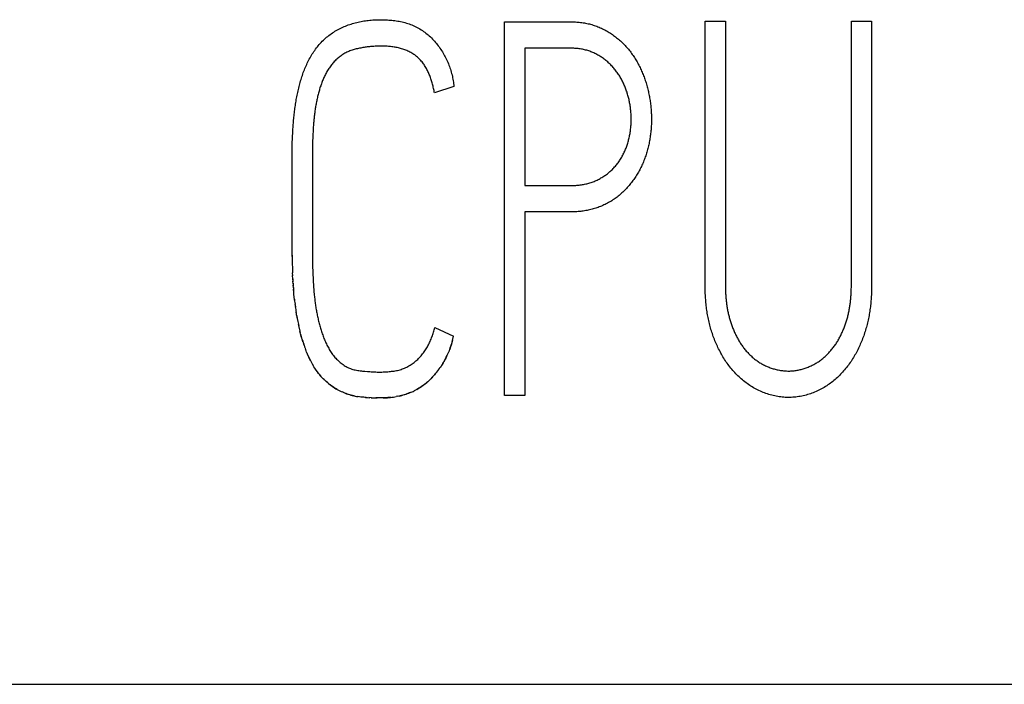
# Model space of a CAD drawing. Extents: x 0 to 594, y 0 to 420.
# Drawn here: x 292 to 297, y 334 to 337 of the extents above; entities that cross this region are included whole.
import ezdxf

# ---------------------------------------------------------------- set-up
doc = ezdxf.new("R2010")
doc.units = 0
doc.header["$LTSCALE"] = 32.67
doc.layers.add('10000_FRONT', color=7, linetype='CONTINUOUS')
doc.layers.add('10500_FRONT_LABELING', color=7, linetype='CONTINUOUS')

msp = doc.modelspace()

# ---------------------------------------------------------------- linework, layer by layer
at = {"layer": '10000_FRONT', "color": 7, "linetype": 'CONTINUOUS'}
msp.add_line((255.6157, 333.5665), (312.1151, 333.5665), dxfattribs=at)
at = {"layer": '10500_FRONT_LABELING', "color": 7, "linetype": 'CONTINUOUS'}
for p, q in [((294.7363, 335.1132), (294.7363, 337.1132)), ((294.7363, 337.1132), (295.0897, 337.1132)), ((295.8115, 335.6987), (295.8115, 337.1159)), ((295.8115, 337.1159), (295.9201, 337.1159)), ((295.9201, 337.1159), (295.9201, 335.7012)), ((296.595, 337.1159), (296.7036, 337.1159)), ((294.8448, 336.9717), (294.8448, 336.2366)), ((295.0897, 336.9717), (294.8448, 336.9717)), ((294.4659, 336.7664), (294.3615, 336.7331)), ((293.7116, 336.5368), (293.7109, 336.5249)), ((293.7124, 336.5487), (293.7116, 336.5368)), ((293.7132, 336.5605), (293.7124, 336.5487)), ((293.6001, 336.4689), (293.6006, 336.4847)), ((293.6006, 336.4847), (293.6012, 336.5005)), ((293.6012, 336.5005), (293.6019, 336.5162)), ((293.7093, 336.4893), (293.7089, 336.4774)), ((293.7097, 336.5012), (293.7093, 336.4893)), ((293.7103, 336.513), (293.7097, 336.5012)), ((293.7109, 336.5249), (293.7103, 336.513)), ((293.5993, 336.4216), (293.5995, 336.4374)), ((293.5995, 336.4374), (293.5997, 336.4532)), ((293.5997, 336.4532), (293.6001, 336.4689)), ((293.7081, 336.4416), (293.708, 336.4297)), ((293.7083, 336.4535), (293.7081, 336.4416)), ((293.7086, 336.4654), (293.7083, 336.4535)), ((293.7089, 336.4774), (293.7086, 336.4654)), ((293.5993, 336.4058), (293.5993, 336.4216)), ((293.5993, 335.8709), (293.5993, 336.4058)), ((293.708, 336.4297), (293.7079, 336.4058)), ((293.7079, 336.4058), (293.7079, 335.8788)), ((294.8448, 336.2366), (295.0897, 336.2366)), ((294.8448, 336.0951), (294.8448, 335.1132)), ((295.0897, 336.0951), (294.8448, 336.0951)), ((293.5994, 335.8568), (293.5993, 335.8714)), ((293.5993, 335.863), (293.5995, 335.8421)), ((293.7079, 335.8788), (293.7079, 335.8595)), ((293.7079, 335.8595), (293.7081, 335.8403)), ((293.5994, 335.8472), (293.5997, 335.8274)), ((293.5996, 335.8314), (293.6, 335.8128)), ((293.5999, 335.8156), (293.6003, 335.7981)), ((293.6003, 335.7999), (293.6007, 335.7835)), ((293.7081, 335.8403), (293.7084, 335.821)), ((293.7084, 335.821), (293.7086, 335.8082)), ((293.7086, 335.8082), (293.709, 335.7954)), ((293.6007, 335.7841), (293.6013, 335.7684)), ((293.6019, 335.7527), (293.6013, 335.7689)), ((293.6027, 335.737), (293.6018, 335.7542)), ((293.709, 335.7954), (293.7094, 335.7826)), ((293.7094, 335.7826), (293.7098, 335.7698)), ((293.7098, 335.7698), (293.7103, 335.7571)), ((293.7103, 335.7571), (293.7109, 335.7443)), ((293.6029, 335.7323), (293.6025, 335.7396)), ((293.6027, 335.737), (293.6035, 335.7213)), ((293.6042, 335.7104), (293.6033, 335.725)), ((293.604, 335.7134), (293.605, 335.6978)), ((293.6057, 335.6886), (293.6046, 335.7031)), ((293.7109, 335.7443), (293.7115, 335.7316)), ((293.7115, 335.7316), (293.7123, 335.7188)), ((293.7123, 335.7188), (293.7131, 335.7061)), ((293.7131, 335.7061), (293.7139, 335.6933)), ((293.7139, 335.6933), (293.7149, 335.6806)), ((293.6056, 335.6899), (293.6068, 335.6743)), ((293.6074, 335.6665), (293.6062, 335.6813)), ((293.6081, 335.6587), (293.6074, 335.6667)), ((293.6088, 335.6509), (293.608, 335.6595)), ((293.6096, 335.6431), (293.6087, 335.6522)), ((293.6104, 335.6353), (293.6094, 335.6449)), ((293.7149, 335.6806), (293.716, 335.6679)), ((293.716, 335.6679), (293.7172, 335.6553)), ((293.6113, 335.6275), (293.6102, 335.6377)), ((293.6117, 335.6232), (293.6109, 335.6304)), ((293.6113, 335.6275), (293.6126, 335.6159)), ((293.6121, 335.6197), (293.6135, 335.6087)), ((293.6131, 335.6119), (293.6144, 335.6014)), ((293.614, 335.6041), (293.6153, 335.5942)), ((293.615, 335.5963), (293.6163, 335.5869)), ((293.6161, 335.5886), (293.6173, 335.5797)), ((293.6171, 335.5808), (293.6184, 335.5725)), ((293.6219, 335.5498), (293.6206, 335.558)), ((293.6232, 335.5421), (293.6218, 335.5508)), ((293.6242, 335.5364), (293.623, 335.5436)), ((293.6232, 335.5421), (293.6255, 335.5292)), ((293.6246, 335.5344), (293.6268, 335.522)), ((293.626, 335.5266), (293.6282, 335.5148)), ((293.6274, 335.5189), (293.6296, 335.5076)), ((293.6289, 335.5112), (293.6311, 335.5004)), ((293.6305, 335.5035), (293.6326, 335.4933)), ((293.6321, 335.4958), (293.6342, 335.4861)), ((293.6337, 335.4881), (293.6357, 335.4789)), ((293.6354, 335.4804), (293.6374, 335.4718)), ((293.6372, 335.4727), (293.6391, 335.4646)), ((293.6467, 335.4345), (293.6444, 335.4431)), ((293.6488, 335.4268), (293.6463, 335.436)), ((293.6509, 335.4192), (293.6482, 335.4289)), ((294.3637, 335.4765), (294.4637, 335.4294)), ((294.4621, 335.4216), (294.4637, 335.4294)), ((293.6532, 335.4116), (293.6502, 335.4218)), ((293.6579, 335.3964), (293.6611, 335.3866)), ((293.6603, 335.3888), (293.6634, 335.3796)), ((293.6629, 335.3812), (293.6659, 335.3727)), ((294.4603, 335.4139), (294.4622, 335.4222)), ((293.6655, 335.3737), (293.6684, 335.3658)), ((293.6682, 335.3662), (293.671, 335.3587)), ((293.6739, 335.3513), (293.6709, 335.3589)), ((293.6769, 335.3439), (293.6736, 335.3521)), ((293.6799, 335.3365), (293.6763, 335.3452)), ((293.6831, 335.3292), (293.6791, 335.3385)), ((294.4283, 335.3247), (294.432, 335.3328)), ((294.4316, 335.3318), (294.435, 335.3394)), ((294.4348, 335.339), (294.4379, 335.3463)), ((294.4409, 335.3536), (294.4379, 335.3461)), ((294.4438, 335.361), (294.4406, 335.3528)), ((293.7003, 335.2934), (293.7045, 335.2855)), ((293.704, 335.2864), (293.708, 335.2791)), ((293.7078, 335.2794), (293.7118, 335.2725)), ((293.7159, 335.2656), (293.7117, 335.2727)), ((294.4016, 335.2765), (294.3967, 335.2689)), ((294.4058, 335.2832), (294.4007, 335.2751)), ((293.7201, 335.2588), (293.7155, 335.2663)), ((294.379, 335.2441), (294.3842, 335.251)), ((294.3837, 335.2504), (294.3884, 335.2569)), ((294.3884, 335.2568), (294.3929, 335.2633)), ((294.3973, 335.2699), (294.3926, 335.2629)), ((293.7645, 335.2028), (293.7702, 335.1972)), ((293.7701, 335.1973), (293.7759, 335.1919)), ((293.7818, 335.1866), (293.7755, 335.1922)), ((293.7879, 335.1815), (293.781, 335.1873)), ((294.3193, 335.1813), (294.3257, 335.1867)), ((294.3253, 335.1864), (294.3312, 335.1917)), ((294.337, 335.197), (294.3311, 335.1916)), ((294.3426, 335.2025), (294.3364, 335.1965)), ((294.3481, 335.2081), (294.3416, 335.2016)), ((293.8683, 335.1309), (293.8606, 335.1344)), ((293.8756, 335.1278), (293.8673, 335.1313)), ((294.2394, 335.1312), (294.2466, 335.1345)), ((294.2466, 335.1344), (294.2536, 335.1378)), ((294.2606, 335.1414), (294.2532, 335.1376)), ((294.2675, 335.1452), (294.2597, 335.1409)), ((294.8448, 335.1132), (294.7363, 335.1132)), ((293.9442, 335.1075), (293.952, 335.1063)), ((293.9598, 335.1052), (293.9519, 335.1063)), ((293.9676, 335.1042), (293.9591, 335.1052)), ((293.9755, 335.1034), (293.9664, 335.1044)), ((293.9833, 335.1028), (293.9736, 335.1036)), ((293.9912, 335.1022), (293.9809, 335.1029)), ((293.9955, 335.1019), (293.9882, 335.1024)), ((293.9912, 335.1022), (294.0028, 335.1015)), ((293.9991, 335.1017), (294.0149, 335.1008)), ((294.0248, 335.1004), (294.0101, 335.1011)), ((294.0228, 335.1005), (294.0321, 335.1001)), ((294.0307, 335.1001), (294.0395, 335.0998)), ((294.0386, 335.0998), (294.0468, 335.0996)), ((294.0465, 335.0996), (294.0544, 335.0994)), ((294.0702, 335.0993), (294.0615, 335.0993)), ((294.0781, 335.0994), (294.0688, 335.0993)), ((294.086, 335.0996), (294.0761, 335.0993)), ((294.133, 335.1032), (294.1415, 335.1043)), ((294.1408, 335.1042), (294.1487, 335.1054)), ((294.1485, 335.1054), (294.1563, 335.1067)), ((294.164, 335.1081), (294.1559, 335.1066)), ((294.1717, 335.1097), (294.1631, 335.1079))]:
    msp.add_line(p, q, dxfattribs=at)
for points in [[(293.6019, 336.5162), (293.6028, 336.5319), (293.6033, 336.5398), (293.6038, 336.5476), (293.6044, 336.5555), (293.605, 336.5633), (293.6056, 336.5712), (293.6063, 336.579), (293.607, 336.5869), (293.6077, 336.5947), (293.6085, 336.6025), (293.6093, 336.6104), (293.6102, 336.6182), (293.6111, 336.626), (293.612, 336.6339), (293.613, 336.6417), (293.6141, 336.6495), (293.6152, 336.6573), (293.6163, 336.6651), (293.6175, 336.6729), (293.6187, 336.6807), (293.62, 336.6885), (293.6213, 336.6963), (293.6227, 336.7041), (293.6242, 336.7118), (293.6257, 336.7196), (293.6273, 336.7274), (293.6289, 336.7351), (293.6306, 336.7428), (293.6323, 336.7505), (293.6342, 336.7582), (293.6361, 336.7659), (293.638, 336.7735), (293.6401, 336.7811), (293.6422, 336.7887), (293.6443, 336.7963), (293.6466, 336.8038), (293.6489, 336.8113), (293.6513, 336.8188), (293.6538, 336.8263), (293.6564, 336.8337), (293.659, 336.8412), (293.6618, 336.8485), (293.6646, 336.8559), (293.6675, 336.8632), (293.6706, 336.8705), (293.6737, 336.8778), (293.677, 336.885), (293.6803, 336.8922), (293.6838, 336.8993), (293.6874, 336.9064), (293.691, 336.9134), (293.6948, 336.9204), (293.6987, 336.9272), (293.7028, 336.934), (293.7069, 336.9407), (293.7112, 336.9473), (293.7155, 336.9538), (293.7201, 336.9603), (293.7247, 336.9666), (293.7294, 336.9729), (293.7343, 336.9791), (293.7394, 336.9851), (293.7445, 336.9911), (293.7498, 336.997), (293.7552, 337.0028), (293.7608, 337.0085), (293.7664, 337.0141), (293.7722, 337.0196), (293.7781, 337.0249), (293.784, 337.03), (293.7901, 337.035), (293.7962, 337.0399), (293.8025, 337.0446), (293.8088, 337.0492), (293.8153, 337.0536), (293.8219, 337.0579), (293.8285, 337.0621), (293.8353, 337.0661), (293.8421, 337.07), (293.8491, 337.0737), (293.8561, 337.0773), (293.8632, 337.0808), (293.8705, 337.0841), (293.8778, 337.0873), (293.8851, 337.0903), (293.8924, 337.0932), (293.8998, 337.096), (293.9073, 337.0986), (293.9148, 337.1011), (293.9223, 337.1034), (293.9298, 337.1056), (293.9374, 337.1077), (293.945, 337.1096), (293.9526, 337.1114), (293.9603, 337.1131), (293.968, 337.1147), (293.9758, 337.1161), (293.9835, 337.1174), (293.9914, 337.1186), (293.9992, 337.1197), (294.0071, 337.1206), (294.015, 337.1215), (294.0229, 337.1222), (294.0308, 337.1228), (294.0387, 337.1233), (294.0466, 337.1237), (294.0545, 337.124), (294.0624, 337.1242), (294.0702, 337.1243), (294.0781, 337.1243), (294.086, 337.1242), (294.0939, 337.124), (294.1018, 337.1237), (294.1096, 337.1232), (294.1175, 337.1227), (294.1254, 337.1221), (294.1332, 337.1213), (294.1411, 337.1205), (294.1489, 337.1195), (294.1568, 337.1183), (294.1646, 337.1171), (294.1725, 337.1157), (294.1803, 337.1141), (294.188, 337.1124), (294.1957, 337.1106), (294.2033, 337.1086), (294.2109, 337.1064), (294.2185, 337.1041), (294.2259, 337.1016), (294.2333, 337.099), (294.2407, 337.0961), (294.248, 337.0931), (294.2552, 337.0899), (294.2623, 337.0864), (294.2694, 337.0828), (294.2764, 337.079), (294.2833, 337.075), (294.29, 337.0708), (294.2967, 337.0665), (294.3032, 337.062), (294.3095, 337.0573), (294.3158, 337.0525), (294.3219, 337.0476), (294.3279, 337.0425), (294.3338, 337.0373), (294.3396, 337.0319), (294.3453, 337.0264), (294.3508, 337.0208), (294.3563, 337.015), (294.3616, 337.0091), (294.3668, 337.0031), (294.3719, 336.997), (294.3769, 336.9908), (294.3817, 336.9845), (294.3863, 336.9782), (294.3909, 336.9718), (294.3953, 336.9653), (294.3996, 336.9587), (294.4038, 336.952), (294.4078, 336.9453), (294.4118, 336.9385), (294.4156, 336.9316), (294.4193, 336.9247), (294.4228, 336.9176), (294.4263, 336.9105), (294.4296, 336.9033), (294.4328, 336.8961), (294.4359, 336.8888), (294.4388, 336.8814), (294.4416, 336.874), (294.4443, 336.8665), (294.4468, 336.859), (294.4492, 336.8515), (294.4515, 336.8439), (294.4536, 336.8364), (294.4555, 336.8287), (294.4574, 336.8211), (294.459, 336.8134), (294.4606, 336.8057), (294.4619, 336.7979), (294.4632, 336.7901), (294.4642, 336.7822), (294.4651, 336.7743), (294.4659, 336.7664)], [(295.0897, 337.1132), (295.0966, 337.1131), (295.1035, 337.113), (295.1103, 337.1127), (295.1172, 337.1124), (295.124, 337.1119), (295.1308, 337.1114), (295.1376, 337.1107), (295.1444, 337.11), (295.1512, 337.1091), (295.1579, 337.1081), (295.1647, 337.107), (295.1714, 337.1058), (295.1781, 337.1044), (295.1848, 337.103), (295.1914, 337.1014), (295.1981, 337.0997), (295.2047, 337.0979), (295.2113, 337.0959), (295.2179, 337.0938), (295.2244, 337.0916), (295.2309, 337.0892), (295.2373, 337.0867), (295.2436, 337.0841), (295.2499, 337.0814), (295.2561, 337.0786), (295.2623, 337.0756), (295.2684, 337.0726), (295.2744, 337.0694), (295.2804, 337.0661), (295.2863, 337.0628), (295.2922, 337.0593), (295.298, 337.0557), (295.3038, 337.052), (295.3095, 337.0483), (295.3151, 337.0444), (295.3207, 337.0404), (295.3263, 337.0364), (295.3318, 337.0322), (295.3372, 337.028), (295.3425, 337.0237), (295.3478, 337.0193), (295.353, 337.0148), (295.3582, 337.0103), (295.3632, 337.0056), (295.3681, 337.0009), (295.373, 336.9961), (295.3778, 336.9913), (295.3825, 336.9864), (295.3871, 336.9813), (295.3917, 336.9763), (295.3961, 336.9711), (295.4005, 336.9658), (295.4048, 336.9605), (295.4091, 336.9552), (295.4132, 336.9497), (295.4173, 336.9442), (295.4213, 336.9386), (295.4252, 336.9329), (295.4291, 336.9272), (295.4328, 336.9215), (295.4365, 336.9157), (295.4401, 336.9098), (295.4436, 336.904), (295.447, 336.8981), (295.4503, 336.8921), (295.4536, 336.8862), (295.4568, 336.8801), (295.4599, 336.8741), (295.4629, 336.868), (295.4658, 336.8619), (295.4687, 336.8557), (295.4715, 336.8495), (295.4742, 336.8433), (295.4768, 336.837), (295.4794, 336.8307), (295.4818, 336.8244), (295.4842, 336.818), (295.4866, 336.8116), (295.4888, 336.8051), (295.491, 336.7987), (295.4931, 336.7922), (295.4952, 336.7856), (295.4972, 336.779), (295.4991, 336.7725), (295.5009, 336.7658), (295.5027, 336.7592), (295.5044, 336.7526), (295.506, 336.7459), (295.5075, 336.7392), (295.509, 336.7326), (295.5104, 336.7259), (295.5118, 336.7192), (295.513, 336.7125), (295.5142, 336.7058), (295.5154, 336.6991), (295.5164, 336.6923), (295.5174, 336.6856), (295.5184, 336.6788), (295.5192, 336.6721), (295.52, 336.6653), (295.5207, 336.6585), (295.5214, 336.6517), (295.5219, 336.645), (295.5224, 336.6381), (295.5229, 336.6313), (295.5232, 336.6245), (295.5235, 336.6177), (295.5238, 336.6108), (295.5239, 336.604), (295.524, 336.5971), (295.524, 336.5902), (295.524, 336.5834), (295.5239, 336.5765), (295.5237, 336.5697), (295.5234, 336.5628), (295.5231, 336.556), (295.5227, 336.5492), (295.5222, 336.5424), (295.5217, 336.5356), (295.5211, 336.5289), (295.5204, 336.5221), (295.5196, 336.5154), (295.5188, 336.5087), (295.5179, 336.5019), (295.5169, 336.4952), (295.5159, 336.4886), (295.5147, 336.4819), (295.5136, 336.4752), (295.5123, 336.4686), (295.5109, 336.4619), (295.5095, 336.4553), (295.508, 336.4487), (295.5065, 336.4421), (295.5048, 336.4355), (295.5031, 336.429), (295.5013, 336.4224), (295.4994, 336.4159), (295.4975, 336.4093), (295.4954, 336.4028), (295.4933, 336.3963), (295.4911, 336.3899), (295.4888, 336.3834), (295.4864, 336.3769), (295.4839, 336.3705), (295.4814, 336.3641), (295.4788, 336.3578), (295.476, 336.3515), (295.4732, 336.3452), (295.4703, 336.339), (295.4674, 336.3329), (295.4643, 336.3268), (295.4612, 336.3207), (295.4579, 336.3148), (295.4546, 336.3088), (295.4512, 336.3029), (295.4477, 336.2971), (295.4442, 336.2913), (295.4405, 336.2855), (295.4368, 336.2798), (295.433, 336.2742), (295.4291, 336.2686), (295.4251, 336.263), (295.421, 336.2576), (295.4168, 336.2521), (295.4126, 336.2467), (295.4082, 336.2414), (295.4038, 336.2361), (295.3993, 336.2309), (295.3947, 336.2258), (295.3901, 336.2207), (295.3854, 336.2157), (295.3806, 336.2109), (295.3758, 336.2061), (295.3709, 336.2014), (295.3659, 336.1967), (295.3608, 336.1922), (295.3557, 336.1877), (295.3505, 336.1834), (295.3453, 336.1791), (295.3399, 336.1749), (295.3345, 336.1708), (295.329, 336.1669), (295.3235, 336.163), (295.3178, 336.1592), (295.3121, 336.1555), (295.3063, 336.1519), (295.3004, 336.1484), (295.2944, 336.145), (295.2884, 336.1417), (295.2823, 336.1385), (295.2761, 336.1354), (295.2698, 336.1325), (295.2636, 336.1296), (295.2573, 336.1269), (295.2509, 336.1243), (295.2446, 336.1218), (295.2382, 336.1194), (295.2317, 336.1172), (295.2252, 336.1151)], [(296.7036, 337.1159), (296.7036, 335.6987), (296.7035, 335.6907), (296.7034, 335.6826), (296.7032, 335.6746), (296.7029, 335.6666), (296.7026, 335.6586), (296.7022, 335.6506), (296.7017, 335.6426), (296.7012, 335.6346), (296.7007, 335.6267), (296.7, 335.6187), (296.6993, 335.6108), (296.6986, 335.6029), (296.6977, 335.595), (296.6968, 335.5871), (296.6958, 335.5792), (296.6948, 335.5713), (296.6936, 335.5634), (296.6924, 335.5556), (296.6911, 335.5478), (296.6897, 335.5399), (296.6883, 335.5321), (296.6867, 335.5244), (296.6851, 335.5166), (296.6833, 335.5088), (296.6815, 335.5011), (296.6796, 335.4934), (296.6776, 335.4857), (296.6755, 335.478), (296.6733, 335.4703), (296.671, 335.4626), (296.6687, 335.455), (296.6662, 335.4474), (296.6636, 335.4398), (296.661, 335.4322), (296.6582, 335.4246), (296.6554, 335.417), (296.6524, 335.4095), (296.6494, 335.402), (296.6462, 335.3945), (296.643, 335.387), (296.6397, 335.3797), (296.6363, 335.3723), (296.6329, 335.365), (296.6293, 335.3578), (296.6257, 335.3506), (296.622, 335.3435), (296.6182, 335.3364), (296.6142, 335.3294), (296.6102, 335.3224), (296.6061, 335.3155), (296.6019, 335.3086), (296.5976, 335.3019), (296.5931, 335.2951), (296.5886, 335.2885), (296.584, 335.2819), (296.5792, 335.2753), (296.5743, 335.2689), (296.5694, 335.2625), (296.5643, 335.2562), (296.5591, 335.2499), (296.5537, 335.2438), (296.5483, 335.2377), (296.5428, 335.2317), (296.5373, 335.2259), (296.5316, 335.2201), (296.5258, 335.2145), (296.52, 335.2089), (296.514, 335.2035), (296.508, 335.1982), (296.5018, 335.193), (296.4956, 335.1879), (296.4893, 335.1829), (296.4828, 335.1781), (296.4763, 335.1734), (296.4696, 335.1687), (296.4628, 335.1643), (296.4559, 335.1599), (296.449, 335.1557), (296.4419, 335.1516), (296.4348, 335.1477), (296.4276, 335.144), (296.4204, 335.1404), (296.4131, 335.1369), (296.4057, 335.1336), (296.3983, 335.1305), (296.3909, 335.1275), (296.3834, 335.1246), (296.3758, 335.1219), (296.3681, 335.1194), (296.3604, 335.117), (296.3527, 335.1148), (296.3449, 335.1128), (296.337, 335.1109), (296.329, 335.1092), (296.3211, 335.1076), (296.313, 335.1063), (296.3049, 335.1051), (296.2969, 335.1041), (296.2888, 335.1034), (296.2807, 335.1028), (296.2727, 335.1023), (296.2646, 335.1021), (296.2566, 335.1021), (296.2485, 335.1022), (296.2405, 335.1025), (296.2324, 335.103), (296.2244, 335.1037), (296.2164, 335.1046), (296.2083, 335.1057), (296.2003, 335.1069), (296.1923, 335.1084), (296.1843, 335.11), (296.1763, 335.1118), (296.1684, 335.1138), (296.1606, 335.1159), (296.1528, 335.1182), (296.1451, 335.1207), (296.1374, 335.1233), (296.1299, 335.1261), (296.1223, 335.1291), (296.1148, 335.1322), (296.1074, 335.1354), (296.1001, 335.1388), (296.0928, 335.1424), (296.0855, 335.1461), (296.0783, 335.1499), (296.0712, 335.154), (296.0642, 335.1581), (296.0573, 335.1624), (296.0505, 335.1668), (296.0438, 335.1713), (296.0371, 335.176), (296.0306, 335.1808), (296.0242, 335.1857), (296.0179, 335.1907), (296.0117, 335.1958), (296.0055, 335.2011), (295.9995, 335.2065), (295.9935, 335.212), (295.9876, 335.2176), (295.9819, 335.2233), (295.9762, 335.2291), (295.9706, 335.235), (295.9651, 335.241), (295.9597, 335.2471), (295.9544, 335.2532), (295.9492, 335.2595), (295.9441, 335.2658), (295.9391, 335.2722), (295.9343, 335.2786), (295.9295, 335.2851), (295.9249, 335.2917), (295.9203, 335.2984), (295.9159, 335.3052), (295.9116, 335.312), (295.9073, 335.3189), (295.9032, 335.3259), (295.8992, 335.3329), (295.8952, 335.34), (295.8914, 335.3472), (295.8877, 335.3544), (295.884, 335.3617), (295.8805, 335.369), (295.877, 335.3763), (295.8736, 335.3837), (295.8704, 335.3911), (295.8672, 335.3985), (295.8641, 335.4059), (295.8612, 335.4134), (295.8583, 335.4209), (295.8555, 335.4285), (295.8528, 335.4361), (295.8502, 335.4436), (295.8476, 335.4513), (295.8452, 335.4589), (295.8429, 335.4666), (295.8406, 335.4743), (295.8385, 335.4821), (295.8364, 335.4899), (295.8344, 335.4977), (295.8325, 335.5055), (295.8307, 335.5133), (295.829, 335.5212), (295.8274, 335.5292), (295.8259, 335.5371), (295.8245, 335.5451), (295.8231, 335.5531), (295.8218, 335.5611), (295.8206, 335.5691), (295.8195, 335.5772), (295.8185, 335.5853), (295.8176, 335.5933), (295.8167, 335.6014), (295.8159, 335.6095), (295.8152, 335.6176), (295.8145, 335.6257), (295.8139, 335.6338), (295.8134, 335.6418)], [(296.5792, 335.5499), (296.5804, 335.5554), (296.5816, 335.561), (296.5827, 335.5665), (296.5837, 335.5721), (296.5848, 335.5777), (296.5857, 335.5832), (296.5866, 335.5888), (296.5874, 335.5944), (296.5882, 335.6), (296.589, 335.6056), (296.5896, 335.6111), (296.5903, 335.6167), (296.5909, 335.6223), (296.5914, 335.6279), (296.592, 335.6336), (296.5924, 335.6392), (296.5929, 335.6448), (296.5932, 335.6504), (296.5936, 335.656), (296.5939, 335.6617), (296.5942, 335.6673), (296.5944, 335.6729), (296.5946, 335.6786), (296.5947, 335.6842), (296.5949, 335.6898), (296.595, 335.6955), (296.595, 335.7011), (296.595, 337.1159)], [(294.3615, 336.7331), (294.3604, 336.739), (294.3592, 336.7449), (294.358, 336.7508), (294.3567, 336.7567), (294.3554, 336.7625), (294.354, 336.7683), (294.3526, 336.7741), (294.351, 336.7799), (294.3495, 336.7856), (294.3478, 336.7914), (294.3461, 336.7971), (294.3443, 336.8028), (294.3424, 336.8084), (294.3404, 336.8141), (294.3383, 336.8197), (294.3362, 336.8252), (294.3339, 336.8308), (294.3316, 336.8363), (294.3291, 336.8418), (294.3266, 336.8472), (294.3239, 336.8526), (294.3211, 336.858), (294.3182, 336.8633), (294.3152, 336.8685), (294.3121, 336.8736), (294.3089, 336.8787), (294.3055, 336.8837), (294.3021, 336.8886), (294.2985, 336.8934), (294.2948, 336.8981), (294.291, 336.9027), (294.287, 336.9073), (294.2829, 336.9117), (294.2787, 336.916), (294.2743, 336.9202), (294.2698, 336.9242), (294.2652, 336.9281), (294.2605, 336.9318), (294.2557, 336.9354), (294.2508, 336.9388), (294.2458, 336.9421), (294.2407, 336.9453), (294.2356, 336.9483), (294.2303, 336.9511), (294.2249, 336.9538), (294.2195, 336.9564), (294.214, 336.9589), (294.2084, 336.9612), (294.2027, 336.9634), (294.1971, 336.9654), (294.1914, 336.9673), (294.1857, 336.969), (294.1799, 336.9706), (294.1741, 336.9721), (294.1683, 336.9735), (294.1625, 336.9748), (294.1566, 336.976), (294.1507, 336.977), (294.1448, 336.978), (294.1388, 336.9789), (294.1329, 336.9796), (294.1269, 336.9803), (294.1209, 336.9809), (294.1149, 336.9814), (294.1089, 336.9818), (294.1029, 336.9821), (294.0969, 336.9824), (294.0909, 336.9826), (294.085, 336.9827), (294.079, 336.9828), (294.073, 336.9828), (294.0671, 336.9827), (294.0611, 336.9826), (294.0552, 336.9824), (294.0492, 336.9822), (294.0433, 336.9819), (294.0373, 336.9816), (294.0314, 336.9812), (294.0255, 336.9807), (294.0195, 336.9802), (294.0136, 336.9796), (294.0077, 336.979), (294.0018, 336.9782), (293.9959, 336.9775), (293.99, 336.9767), (293.9841, 336.9758), (293.9782, 336.9748), (293.9723, 336.9738), (293.9664, 336.9727), (293.9605, 336.9716), (293.9546, 336.9704), (293.9487, 336.9691), (293.9429, 336.9677), (293.937, 336.9662), (293.9312, 336.9646), (293.9255, 336.9629), (293.9198, 336.961), (293.9141, 336.9591), (293.9085, 336.957), (293.903, 336.9548), (293.8975, 336.9524), (293.8921, 336.9499), (293.8867, 336.9473), (293.8814, 336.9445), (293.8762, 336.9415), (293.8711, 336.9384), (293.866, 336.9351), (293.8611, 336.9316), (293.8562, 336.9281), (293.8514, 336.9244), (293.8467, 336.9206), (293.8422, 336.9167), (293.8377, 336.9127), (293.8334, 336.9086), (293.8291, 336.9044), (293.8249, 336.9001), (293.8209, 336.8957), (293.8169, 336.8912), (293.813, 336.8866), (293.8093, 336.8819), (293.8056, 336.8771), (293.802, 336.8722), (293.7985, 336.8673), (293.7952, 336.8623), (293.7919, 336.8572), (293.7888, 336.8521), (293.7857, 336.847), (293.7828, 336.8417), (293.78, 336.8365), (293.7772, 336.8312), (293.7745, 336.8258), (293.772, 336.8205), (293.7695, 336.815), (293.767, 336.8096), (293.7647, 336.8041), (293.7624, 336.7985), (293.7602, 336.793), (293.7581, 336.7874), (293.756, 336.7817), (293.754, 336.7761), (293.752, 336.7704), (293.7501, 336.7647), (293.7483, 336.7589), (293.7465, 336.7532), (293.7448, 336.7475), (293.7431, 336.7417), (293.7415, 336.736), (293.7399, 336.7302), (293.7384, 336.7244), (293.737, 336.7187), (293.7356, 336.7129), (293.7342, 336.7071), (293.7329, 336.7013), (293.7317, 336.6955), (293.7305, 336.6897), (293.7293, 336.6839), (293.7282, 336.678), (293.7271, 336.6722), (293.7261, 336.6664), (293.7251, 336.6605), (293.7241, 336.6547), (293.7232, 336.6488), (293.7223, 336.643), (293.7215, 336.6371), (293.7206, 336.6312), (293.7199, 336.6254), (293.7191, 336.6195), (293.7184, 336.6136), (293.7177, 336.6077), (293.7171, 336.6018), (293.7164, 336.5959), (293.7158, 336.59), (293.7153, 336.5841), (293.7147, 336.5782), (293.7142, 336.5723), (293.7132, 336.5605)], [(295.0897, 336.2366), (295.0956, 336.2366), (295.1016, 336.2368), (295.1075, 336.2369), (295.1134, 336.2372), (295.1192, 336.2376), (295.1251, 336.238), (295.131, 336.2385), (295.1368, 336.2391), (295.1427, 336.2398), (295.1485, 336.2406), (295.1543, 336.2415), (295.1601, 336.2425), (295.1659, 336.2436), (295.1716, 336.2448), (295.1774, 336.2461), (295.1831, 336.2476), (295.1888, 336.2491), (295.1945, 336.2508), (295.2002, 336.2526), (295.2058, 336.2546), (295.2114, 336.2566), (295.2169, 336.2588), (295.2223, 336.261), (295.2277, 336.2634), (295.233, 336.2659), (295.2383, 336.2685), (295.2435, 336.2712), (295.2486, 336.274), (295.2537, 336.2769), (295.2588, 336.2799), (295.2637, 336.283), (295.2686, 336.2862), (295.2735, 336.2894), (295.2783, 336.2928), (295.2831, 336.2963), (295.2878, 336.2999), (295.2924, 336.3035), (295.297, 336.3073), (295.3016, 336.3111), (295.306, 336.3151), (295.3103, 336.3191), (295.3146, 336.3232), (295.3187, 336.3274), (295.3228, 336.3316), (295.3268, 336.336), (295.3306, 336.3404), (295.3344, 336.3448), (295.3382, 336.3494), (295.3418, 336.354), (295.3453, 336.3587), (295.3488, 336.3635), (295.3522, 336.3683), (295.3555, 336.3732), (295.3587, 336.3782), (295.3618, 336.3832), (295.3648, 336.3883), (295.3678, 336.3935), (295.3706, 336.3987), (295.3733, 336.4039), (295.376, 336.4092), (295.3785, 336.4145), (295.3809, 336.4198), (295.3833, 336.4252), (295.3855, 336.4306), (295.3877, 336.4361), (295.3897, 336.4416), (295.3917, 336.4472), (295.3936, 336.4527), (295.3954, 336.4583), (295.3971, 336.464), (295.3987, 336.4697), (295.4003, 336.4754), (295.4018, 336.4811), (295.4032, 336.4869), (295.4045, 336.4926), (295.4058, 336.4984), (295.4069, 336.5041), (295.408, 336.5099), (295.4091, 336.5157), (295.41, 336.5215), (295.4109, 336.5273), (295.4117, 336.5331), (295.4124, 336.5389), (295.413, 336.5447), (295.4136, 336.5505), (295.4141, 336.5564), (295.4145, 336.5622), (295.4148, 336.568), (295.4151, 336.5739), (295.4153, 336.5797), (295.4154, 336.5856), (295.4155, 336.5914), (295.4154, 336.5973), (295.4153, 336.6032), (295.4151, 336.6091), (295.4149, 336.615), (295.4146, 336.6208), (295.4142, 336.6267), (295.4137, 336.6326), (295.4131, 336.6385), (295.4125, 336.6444), (295.4118, 336.6502), (295.411, 336.6561), (295.4102, 336.6619), (295.4093, 336.6677), (295.4083, 336.6735), (295.4073, 336.6793), (295.4062, 336.685), (295.405, 336.6908), (295.4038, 336.6965), (295.4024, 336.7022), (295.401, 336.7079), (295.3996, 336.7135), (295.3981, 336.7192), (295.3965, 336.7248), (295.3948, 336.7304), (295.3931, 336.736), (295.3912, 336.7416), (295.3893, 336.7471), (295.3874, 336.7527), (295.3853, 336.7582), (295.3832, 336.7637), (295.3809, 336.7691), (295.3786, 336.7746), (295.3762, 336.78), (295.3737, 336.7854), (295.3711, 336.7907), (295.3684, 336.796), (295.3657, 336.8012), (295.3628, 336.8064), (295.3599, 336.8115), (295.3569, 336.8166), (295.3539, 336.8216), (295.3507, 336.8265), (295.3475, 336.8315), (295.3442, 336.8363), (295.3409, 336.8411), (295.3374, 336.8459), (295.3339, 336.8506), (295.3302, 336.8552), (295.3265, 336.8598), (295.3227, 336.8643), (295.3188, 336.8688), (295.3149, 336.8732), (295.3108, 336.8775), (295.3067, 336.8818), (295.3025, 336.886), (295.2982, 336.89), (295.2939, 336.894), (295.2895, 336.8979), (295.285, 336.9017), (295.2805, 336.9055), (295.2759, 336.9091), (295.2712, 336.9127), (295.2665, 336.9162), (295.2618, 336.9196), (295.2569, 336.9229), (295.252, 336.9261), (295.2471, 336.9293), (295.2421, 336.9323), (295.237, 336.9353), (295.2318, 336.9381), (295.2266, 336.9409), (295.2213, 336.9435), (295.2159, 336.9461), (295.2105, 336.9485), (295.205, 336.9508), (295.1995, 336.953), (295.194, 336.955), (295.1884, 336.957), (295.1828, 336.9587), (295.1772, 336.9604), (295.1715, 336.9619), (295.1659, 336.9633), (295.1601, 336.9646), (295.1544, 336.9658), (295.1486, 336.9668), (295.1428, 336.9678), (295.137, 336.9686), (295.1312, 336.9694), (295.1253, 336.97), (295.1194, 336.9705), (295.1135, 336.9709), (295.1075, 336.9713), (295.1016, 336.9715), (295.0956, 336.9716), (295.0897, 336.9717)], [(295.2252, 336.1151), (295.2187, 336.113), (295.2122, 336.1111), (295.2056, 336.1093), (295.199, 336.1077), (295.1923, 336.1061), (295.1856, 336.1046), (295.1789, 336.1033), (295.1721, 336.102), (295.1653, 336.1009), (295.1585, 336.0999), (295.1517, 336.099), (295.1448, 336.0981), (295.138, 336.0974), (295.1311, 336.0968), (295.1242, 336.0963), (295.1173, 336.0959), (295.1104, 336.0955), (295.1035, 336.0953), (295.0966, 336.0952), (295.0897, 336.0951)], [(295.8134, 335.6418), (295.8129, 335.65), (295.8125, 335.6581), (295.8122, 335.6662), (295.8119, 335.6743), (295.8117, 335.6824), (295.8116, 335.6905), (295.8115, 335.6987)], [(295.9201, 335.7012), (295.9201, 335.6955), (295.9202, 335.6899), (295.9203, 335.6843), (295.9205, 335.6787), (295.9207, 335.6731), (295.9209, 335.6675), (295.9212, 335.6619), (295.9215, 335.6563), (295.9218, 335.6507), (295.9222, 335.6452), (295.9226, 335.6396), (295.9231, 335.634), (295.9236, 335.6285), (295.9241, 335.6229), (295.9247, 335.6174), (295.9254, 335.6118), (295.926, 335.6063), (295.9268, 335.6008), (295.9275, 335.5953), (295.9284, 335.5897), (295.9292, 335.5842), (295.9302, 335.5787), (295.9311, 335.5733), (295.9322, 335.5678), (295.9332, 335.5623), (295.9344, 335.5568), (295.9356, 335.5514), (295.9368, 335.5459), (295.9382, 335.5405), (295.9395, 335.5351), (295.941, 335.5296), (295.9425, 335.5242), (295.944, 335.5188), (295.9456, 335.5134), (295.9473, 335.508), (295.949, 335.5027), (295.9508, 335.4973), (295.9527, 335.492), (295.9546, 335.4866), (295.9566, 335.4813), (295.9586, 335.4761), (295.9607, 335.4708), (295.9628, 335.4656), (295.965, 335.4605), (295.9672, 335.4553), (295.9695, 335.4502), (295.9718, 335.4451), (295.9742, 335.44), (295.9767, 335.435), (295.9792, 335.43), (295.9818, 335.425), (295.9844, 335.42), (295.9871, 335.4151), (295.9899, 335.4102), (295.9927, 335.4053), (295.9956, 335.4005), (295.9986, 335.3957), (296.0016, 335.391), (296.0048, 335.3863), (296.008, 335.3816), (296.0112, 335.377), (296.0146, 335.3724), (296.018, 335.3679), (296.0215, 335.3634), (296.025, 335.359), (296.0286, 335.3547), (296.0323, 335.3504), (296.036, 335.3462), (296.0398, 335.342), (296.0437, 335.338), (296.0476, 335.3339), (296.0516, 335.33), (296.0556, 335.3261), (296.0598, 335.3223), (296.064, 335.3185), (296.0682, 335.3148), (296.0725, 335.3112), (296.0769, 335.3077), (296.0814, 335.3042), (296.086, 335.3008), (296.0906, 335.2975), (296.0953, 335.2943), (296.1, 335.2912), (296.1048, 335.2881), (296.1096, 335.2852), (296.1144, 335.2824), (296.1194, 335.2797), (296.1243, 335.2771), (296.1293, 335.2746), (296.1344, 335.2721), (296.1395, 335.2698), (296.1446, 335.2675), (296.1498, 335.2654), (296.155, 335.2633), (296.1602, 335.2614), (296.1655, 335.2595), (296.1709, 335.2577), (296.1763, 335.256), (296.1817, 335.2544), (296.1872, 335.2529), (296.1927, 335.2515), (296.1982, 335.2502), (296.2037, 335.2491), (296.2093, 335.248), (296.2148, 335.2471), (296.2204, 335.2462), (296.2259, 335.2455), (296.2315, 335.2449), (296.2371, 335.2444), (296.2427, 335.244), (296.2483, 335.2437), (296.2539, 335.2436), (296.2595, 335.2435), (296.2651, 335.2436), (296.2707, 335.2438), (296.2764, 335.2442), (296.282, 335.2446), (296.2877, 335.2452), (296.2933, 335.2459), (296.2989, 335.2467), (296.3045, 335.2476), (296.3101, 335.2487), (296.3156, 335.2498), (296.3211, 335.2511), (296.3265, 335.2525), (296.332, 335.2539), (296.3374, 335.2555), (296.3428, 335.2572), (296.3481, 335.2589), (296.3534, 335.2608), (296.3587, 335.2628), (296.364, 335.2648), (296.3692, 335.267), (296.3744, 335.2692), (296.3796, 335.2716), (296.3847, 335.274), (296.3897, 335.2766), (296.3948, 335.2792), (296.3997, 335.2819), (296.4046, 335.2847), (296.4094, 335.2876), (296.4142, 335.2906), (296.4189, 335.2936), (296.4235, 335.2968), (296.4281, 335.3), (296.4326, 335.3034), (296.4371, 335.3068), (296.4415, 335.3103), (296.4458, 335.3139), (296.4501, 335.3176), (296.4543, 335.3214), (296.4585, 335.3252), (296.4626, 335.3291), (296.4666, 335.3331), (296.4706, 335.3371), (296.4745, 335.3412), (296.4783, 335.3454), (296.4821, 335.3496), (296.4858, 335.3538), (296.4894, 335.3581), (296.4929, 335.3625), (296.4964, 335.3669), (296.4998, 335.3714), (296.5031, 335.3759), (296.5064, 335.3805), (296.5096, 335.3852), (296.5127, 335.3898), (296.5158, 335.3946), (296.5188, 335.3994), (296.5217, 335.4042), (296.5246, 335.4091), (296.5274, 335.414), (296.5301, 335.419), (296.5328, 335.424), (296.5354, 335.429), (296.5379, 335.434), (296.5404, 335.439), (296.5428, 335.4441), (296.5451, 335.4492), (296.5474, 335.4543), (296.5497, 335.4594), (296.5519, 335.4646), (296.554, 335.4698), (296.5561, 335.475), (296.5581, 335.4802), (296.56, 335.4854), (296.562, 335.4907), (296.5638, 335.496), (296.5656, 335.5013), (296.5673, 335.5066), (296.569, 335.5119), (296.5706, 335.5173), (296.5722, 335.5227), (296.5737, 335.5281), (296.5752, 335.5335), (296.5766, 335.539), (296.5779, 335.5444), (296.5792, 335.5499)], [(293.7172, 335.6553), (293.7178, 335.6489), (293.7185, 335.6426), (293.7192, 335.6363), (293.7199, 335.6299), (293.7206, 335.6236), (293.7214, 335.6173), (293.7222, 335.611), (293.7231, 335.6047), (293.724, 335.5984), (293.7249, 335.5921), (293.7258, 335.5858), (293.7268, 335.5795), (293.7279, 335.5733), (293.7289, 335.567), (293.7301, 335.5607), (293.7312, 335.5545), (293.7324, 335.5482), (293.7337, 335.542), (293.735, 335.5357), (293.7363, 335.5295), (293.7377, 335.5233), (293.7391, 335.517), (293.7406, 335.5108), (293.7422, 335.5046), (293.7438, 335.4984), (293.7454, 335.4922), (293.7471, 335.486), (293.7489, 335.4799), (293.7507, 335.4737), (293.7526, 335.4675), (293.7545, 335.4614), (293.7565, 335.4552), (293.7585, 335.4491), (293.7606, 335.443), (293.7628, 335.4368), (293.7651, 335.4307), (293.7674, 335.4246), (293.7697, 335.4185), (293.7722, 335.4125), (293.7747, 335.4064), (293.7773, 335.4004), (293.78, 335.3944), (293.7828, 335.3884), (293.7856, 335.3825), (293.7886, 335.3767), (293.7916, 335.3709), (293.7948, 335.3652), (293.798, 335.3595), (293.8014, 335.3539), (293.8049, 335.3484), (293.8085, 335.3429), (293.8123, 335.3375), (293.8161, 335.3322), (293.8201, 335.3269), (293.8242, 335.3218), (293.8285, 335.3168), (293.8328, 335.312), (293.8373, 335.3072), (293.8419, 335.3026), (293.8466, 335.2981), (293.8514, 335.2938), (293.8563, 335.2895), (293.8614, 335.2854), (293.8666, 335.2814), (293.8719, 335.2776), (293.8773, 335.2739), (293.8829, 335.2704), (293.8886, 335.2671), (293.8944, 335.264), (293.9003, 335.2612), (293.9062, 335.2587), (293.9123, 335.2564), (293.9185, 335.2543), (293.9247, 335.2524), (293.9311, 335.2507), (293.9375, 335.2493), (293.9439, 335.2479), (293.9504, 335.2468), (293.9569, 335.2458), (293.9633, 335.2449), (293.9698, 335.2442), (293.9763, 335.2435), (293.9828, 335.2428), (293.9892, 335.2422), (294.0022, 335.2411)], [(293.6183, 335.5731), (293.6194, 335.5653), (293.6207, 335.5576)], [(293.6389, 335.4651), (293.6408, 335.4574), (293.6427, 335.4497)], [(293.6447, 335.4421), (293.6426, 335.4503), (293.6408, 335.4574)], [(294.0022, 335.2411), (294.0087, 335.2405), (294.0151, 335.2401), (294.0216, 335.2396), (294.0281, 335.2392), (294.0346, 335.2389), (294.0411, 335.2386), (294.0475, 335.2383), (294.054, 335.2381), (294.0605, 335.238), (294.067, 335.238), (294.0735, 335.238), (294.08, 335.2381), (294.0865, 335.2383), (294.093, 335.2385), (294.0995, 335.2389), (294.106, 335.2393), (294.1125, 335.2398), (294.119, 335.2405), (294.1255, 335.2411), (294.132, 335.2419), (294.1385, 335.2427), (294.145, 335.2436), (294.1515, 335.2447), (294.158, 335.2459), (294.1644, 335.2472), (294.1708, 335.2487), (294.177, 335.2504), (294.1833, 335.2523), (294.1894, 335.2544), (294.1955, 335.2567), (294.2015, 335.2592), (294.2074, 335.2618), (294.2133, 335.2646), (294.2191, 335.2676), (294.2249, 335.2708), (294.2305, 335.2741), (294.2361, 335.2777), (294.2416, 335.2813), (294.2469, 335.2851), (294.2521, 335.289), (294.2571, 335.2931), (294.2621, 335.2973), (294.2669, 335.3017), (294.2717, 335.3061), (294.2763, 335.3107), (294.2808, 335.3154), (294.2853, 335.3203), (294.2896, 335.3252), (294.2938, 335.3302), (294.298, 335.3353), (294.302, 335.3404), (294.3059, 335.3457), (294.3097, 335.351), (294.3134, 335.3564), (294.3169, 335.3618), (294.3203, 335.3674), (294.3236, 335.373), (294.3267, 335.3787), (294.3298, 335.3845), (294.3327, 335.3903), (294.3355, 335.3962), (294.3382, 335.4022), (294.3408, 335.4082), (294.3433, 335.4143), (294.3457, 335.4204), (294.348, 335.4265), (294.3502, 335.4327), (294.3523, 335.4389), (294.3544, 335.4451), (294.3564, 335.4514), (294.3583, 335.4576), (294.3601, 335.4639), (294.3619, 335.4702), (294.3637, 335.4765)], [(293.6565, 335.4006), (293.6544, 335.4076), (293.6523, 335.4147)], [(293.6532, 335.4116), (293.6555, 335.404), (293.6588, 335.3936)], [(294.4588, 335.408), (294.4569, 335.4009), (294.4549, 335.3939), (294.4528, 335.3869), (294.4506, 335.38), (294.4482, 335.3731), (294.4458, 335.3663), (294.4433, 335.3595)], [(294.4438, 335.361), (294.4465, 335.3684), (294.4492, 335.3759), (294.4516, 335.3834), (294.454, 335.391), (294.4562, 335.3986)], [(294.4562, 335.3986), (294.4583, 335.4062), (294.4605, 335.4151)], [(293.6976, 335.2985), (293.6943, 335.3051), (293.6911, 335.3117), (293.688, 335.3183), (293.6849, 335.325), (293.682, 335.3317)], [(293.6831, 335.3292), (293.6863, 335.322), (293.6896, 335.3147), (293.6931, 335.3076), (293.6966, 335.3005), (293.701, 335.292)], [(294.4058, 335.2832), (294.4098, 335.2899), (294.4137, 335.2968), (294.4175, 335.3036), (294.4212, 335.3106), (294.4248, 335.3176), (294.429, 335.3262)], [(294.4258, 335.3196), (294.4225, 335.3131), (294.4192, 335.3067), (294.4157, 335.3003), (294.4121, 335.2939), (294.4084, 335.2876), (294.4046, 335.2813)], [(293.7598, 335.2076), (293.7548, 335.213), (293.7499, 335.2185), (293.7452, 335.2241), (293.7406, 335.2298), (293.7361, 335.2356), (293.7318, 335.2415), (293.7275, 335.2476), (293.7234, 335.2537), (293.7194, 335.26)], [(293.7201, 335.2588), (293.7245, 335.2521), (293.729, 335.2455), (293.7336, 335.239), (293.7384, 335.2326), (293.7433, 335.2264), (293.7484, 335.2203), (293.7536, 335.2143), (293.759, 335.2085), (293.7649, 335.2024)], [(294.3754, 335.2394), (294.3708, 335.2338), (294.3662, 335.2282), (294.3615, 335.2227), (294.3567, 335.2173), (294.3518, 335.212), (294.3468, 335.2067)], [(294.3481, 335.2081), (294.3535, 335.2139), (294.3588, 335.2197), (294.364, 335.2256), (294.3691, 335.2317), (294.3741, 335.2378), (294.3798, 335.2452)], [(293.841, 335.1445), (293.8347, 335.1482), (293.8284, 335.152), (293.8222, 335.156), (293.8161, 335.1601), (293.8101, 335.1644), (293.8041, 335.1687), (293.7982, 335.1732), (293.7924, 335.1778), (293.7867, 335.1825)], [(293.7879, 335.1815), (293.7941, 335.1765), (293.8004, 335.1716), (293.8068, 335.1668), (293.8133, 335.1621), (293.8199, 335.1576), (293.8265, 335.1532), (293.8333, 335.149), (293.8401, 335.145), (293.8475, 335.141)], [(294.3145, 335.1773), (294.3088, 335.1727), (294.3029, 335.1683), (294.297, 335.1639), (294.2909, 335.1597), (294.2848, 335.1557), (294.2787, 335.1517), (294.2724, 335.148), (294.2661, 335.1444)], [(294.2675, 335.1452), (294.2743, 335.1491), (294.281, 335.1532), (294.2876, 335.1575), (294.2942, 335.1619), (294.3006, 335.1665), (294.307, 335.1713), (294.3132, 335.1762), (294.3202, 335.182)], [(293.847, 335.1412), (293.854, 335.1376), (293.8611, 335.1341)], [(293.9375, 335.1088), (293.9303, 335.1103), (293.9232, 335.112), (293.9161, 335.1139), (293.909, 335.116), (293.9019, 335.1182), (293.8948, 335.1205), (293.8878, 335.123), (293.8809, 335.1256), (293.8741, 335.1284)], [(293.8756, 335.1278), (293.883, 335.1248), (293.8904, 335.122), (293.898, 335.1194), (293.9056, 335.117), (293.9133, 335.1147), (293.921, 335.1126), (293.9287, 335.1107), (293.9364, 335.109), (293.9447, 335.1074)], [(294.2333, 335.1286), (294.2265, 335.1259), (294.2196, 335.1233), (294.2127, 335.1209), (294.2057, 335.1186), (294.1987, 335.1165), (294.1916, 335.1145), (294.1845, 335.1127), (294.1773, 335.1109), (294.1702, 335.1094)], [(294.1717, 335.1097), (294.1794, 335.1114), (294.1871, 335.1133), (294.1947, 335.1154), (294.2023, 335.1176), (294.2099, 335.12), (294.2174, 335.1225), (294.2248, 335.1253), (294.2322, 335.1281), (294.24, 335.1314)], [(294.0623, 335.0993), (294.0541, 335.0994), (294.0468, 335.0996)], [(294.1271, 335.1025), (294.1198, 335.1017), (294.1126, 335.1011), (294.1053, 335.1005), (294.098, 335.1001), (294.0907, 335.0997), (294.0834, 335.0995)], [(294.086, 335.0996), (294.0939, 335.0999), (294.1017, 335.1003), (294.1096, 335.1008), (294.1174, 335.1015), (294.1252, 335.1023), (294.1343, 335.1033)]]:
    msp.add_lwpolyline(points, dxfattribs=at)

doc.saveas('drawing.dxf')
